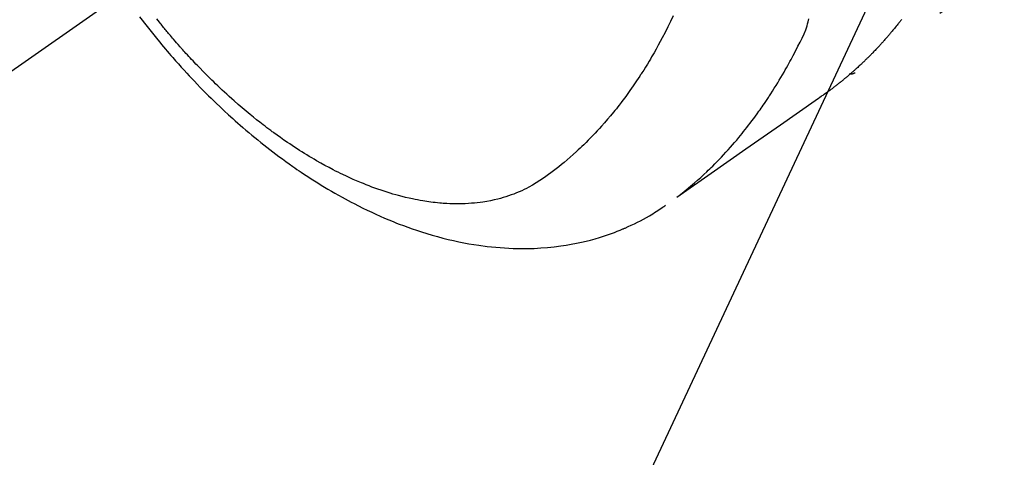
# Model space of a CAD drawing. Extents: x 163 to 26285, y -10810 to 7532.
# Drawn here: x 15533 to 15579, y -4267 to -4246 of the extents above; entities that cross this region are included whole.
import ezdxf

# ---------------------------------------------------------------- set-up
doc = ezdxf.new("R2010")
doc.units = 0
doc.header["$LTSCALE"] = 50
doc.header["$MEASUREMENT"] = 0
doc.linetypes.add('CENTER2', pattern=[1.125, 0.75, -0.125, 0.125, -0.125])
doc.linetypes.add('HIDDEN', pattern=[0.375, 0.25, -0.125])
doc.layers.get('0').update_dxf_attribs({"linetype": 'CONTINUOUS'})
doc.layers.add('150-機器', color=8, linetype='CONTINUOUS')
doc.layers.add('160-文字', color=254, linetype='CONTINUOUS')
doc.styles.add('KH001', font='txt')
doc.dimstyles.new('KH1xx030', dxfattribs={"dimscale": 30, "dimtxt": 2, "dimasz": 0.6, "dimexe": 0.3, "dimexo": 1.2, "dimgap": 0.5, "dimtad": 3, "dimdec": 1, "dimdsep": 46, "dimlunit": 6, "dimtxsty": 'KH001', "dimblk": 'DOT', "dimcen": 1, "dimdle": 1, "dimclrd": 256, "dimclre": 256, "dimclrt": 256, "dimadec": 0, "dimazin": 0, "dimtfac": 1, "dimtdec": 1, "dimtix": 1, "dimtmove": 2, "dimatfit": 3, "dimldrblk": 'CLOSEDBLANK', "dimfxl": 1, "dimtolj": 1, "dimtzin": 0, "dimlwd": -1, "dimlwe": -1, "dimarcsym": 0})

# ---------------------------------------------------------------- blocks, each defined once
blk = doc.blocks.new('_ClosedBlank')
at = {"color": 0, "linetype": 'ByBlock', "lineweight": -2}
for p, q in [((-1, 0.1667), (0, 0)), ((-1, 0.1667), (-1, -0.1667)), ((0, 0), (-1, -0.1667))]:
    blk.add_line(p, q, dxfattribs=at)
blk = doc.blocks.new('_Dot')
at = {"color": 0, "linetype": 'ByBlock', "lineweight": -2}
blk.add_line((-0.5, 0), (-1, 0), dxfattribs=at)
at = {"color": 0, "linetype": 'ByBlock', "const_width": 0.5}
blk.add_lwpolyline([(-0.25, 0, 1), (0.25, 0, 1)], format="xyb", close=True, dxfattribs=at)

msp = doc.modelspace()

# ---------------------------------------------------------------- linework, layer by layer
at = {"layer": '150-機器', "color": 13, "linetype": 'CENTER2'}
msp.add_line((15773.306, -4079.895), (15529.288, -4250.758), dxfattribs=at)
at = {"layer": '150-機器', "color": 13, "linetype": 'HIDDEN'}
msp.add_line((15632.347, -4206.599), (15572.003, -4248.852), dxfattribs=at)
for points in [[(15538.191, -4246.196), (15538.307, -4246.348), (15538.424, -4246.5), (15538.542, -4246.651), (15538.668, -4246.811), (15538.795, -4246.97), (15538.922, -4247.128), (15539.051, -4247.285), (15539.142, -4247.396), (15539.233, -4247.506), (15539.325, -4247.616), (15539.417, -4247.725), (15539.502, -4247.825), (15539.588, -4247.924), (15539.673, -4248.023), (15539.76, -4248.122), (15539.893, -4248.273), (15540.027, -4248.424), (15540.162, -4248.574), (15540.297, -4248.723), (15540.417, -4248.854), (15540.538, -4248.984), (15540.659, -4249.113), (15540.781, -4249.242), (15540.919, -4249.386), (15541.059, -4249.53), (15541.199, -4249.672), (15541.34, -4249.814), (15541.457, -4249.93), (15541.573, -4250.045), (15541.691, -4250.159), (15541.809, -4250.273), (15542.002, -4250.457), (15542.197, -4250.64), (15542.394, -4250.822), (15542.592, -4251.002), (15542.712, -4251.11), (15542.833, -4251.217), (15542.954, -4251.324), (15543.076, -4251.43), (15543.216, -4251.549), (15543.356, -4251.668), (15543.496, -4251.785), (15543.637, -4251.902), (15543.778, -4252.018), (15543.92, -4252.132), (15544.062, -4252.246), (15544.205, -4252.358), (15544.348, -4252.469), (15544.491, -4252.579), (15544.634, -4252.688), (15544.779, -4252.797), (15544.941, -4252.916), (15545.104, -4253.035), (15545.267, -4253.152), (15545.432, -4253.268), (15545.532, -4253.338), (15545.633, -4253.408), (15545.734, -4253.477), (15545.835, -4253.545), (15545.991, -4253.649), (15546.147, -4253.752), (15546.304, -4253.854), (15546.462, -4253.955), (15546.618, -4254.054), (15546.776, -4254.151), (15546.934, -4254.248), (15547.093, -4254.343), (15547.26, -4254.442), (15547.428, -4254.539), (15547.597, -4254.635), (15547.767, -4254.729), (15547.908, -4254.806), (15548.049, -4254.882), (15548.191, -4254.958), (15548.333, -4255.032), (15548.54, -4255.138), (15548.748, -4255.242), (15548.957, -4255.343), (15549.168, -4255.442), (15549.367, -4255.534), (15549.567, -4255.623), (15549.768, -4255.711), (15549.97, -4255.796), (15550.094, -4255.847), (15550.219, -4255.898), (15550.343, -4255.947), (15550.468, -4255.996), (15550.669, -4256.072), (15550.871, -4256.146), (15551.074, -4256.218), (15551.277, -4256.287), (15551.527, -4256.369), (15551.778, -4256.447), (15552.03, -4256.522), (15552.283, -4256.593), (15552.534, -4256.66), (15552.785, -4256.723), (15553.037, -4256.781), (15553.291, -4256.836), (15553.523, -4256.883), (15553.756, -4256.925), (15553.989, -4256.965), (15554.223, -4257.001), (15554.628, -4257.054), (15555.035, -4257.097), (15555.443, -4257.129), (15555.851, -4257.149), (15556.102, -4257.155), (15556.352, -4257.157), (15556.603, -4257.153), (15556.853, -4257.146), (15557.169, -4257.129), (15557.484, -4257.105), (15557.798, -4257.074), (15558.112, -4257.034), (15558.357, -4256.997), (15558.602, -4256.955), (15558.845, -4256.908), (15559.088, -4256.856), (15559.301, -4256.806), (15559.513, -4256.752), (15559.724, -4256.694), (15559.934, -4256.633), (15560.079, -4256.587), (15560.223, -4256.54), (15560.367, -4256.491), (15560.51, -4256.44), (15560.643, -4256.39), (15560.776, -4256.338), (15560.908, -4256.285), (15561.04, -4256.23), (15561.066, -4256.219), (15561.092, -4256.208), (15561.118, -4256.197), (15561.144, -4256.186), (15561.291, -4256.12), (15561.438, -4256.053), (15561.584, -4255.984), (15561.729, -4255.912), (15561.873, -4255.839), (15562.015, -4255.764), (15562.156, -4255.686), (15562.296, -4255.605), (15562.378, -4255.557), (15562.459, -4255.508), (15562.539, -4255.457), (15562.619, -4255.406), (15562.69, -4255.359), (15562.761, -4255.312), (15562.832, -4255.264), (15562.902, -4255.215), (15562.941, -4255.188), (15562.979, -4255.16), (15563.018, -4255.133), (15563.056, -4255.105)], [(15563.42, -4246.148), (15563.293, -4246.409), (15563.165, -4246.67), (15563.036, -4246.929), (15562.903, -4247.187), (15562.809, -4247.364), (15562.713, -4247.541), (15562.615, -4247.717), (15562.516, -4247.891), (15562.458, -4247.992), (15562.4, -4248.092), (15562.341, -4248.192), (15562.281, -4248.292), (15562.197, -4248.432), (15562.111, -4248.572), (15562.025, -4248.711), (15561.937, -4248.85), (15561.913, -4248.887), (15561.889, -4248.924), (15561.865, -4248.961), (15561.841, -4248.998), (15561.687, -4249.229), (15561.531, -4249.458), (15561.372, -4249.686), (15561.21, -4249.911), (15561.126, -4250.026), (15561.041, -4250.14), (15560.955, -4250.253), (15560.869, -4250.366), (15560.801, -4250.452), (15560.733, -4250.538), (15560.664, -4250.623), (15560.595, -4250.709), (15560.457, -4250.876), (15560.318, -4251.041), (15560.177, -4251.205), (15560.033, -4251.367), (15559.931, -4251.48), (15559.827, -4251.593), (15559.723, -4251.704), (15559.617, -4251.814), (15559.512, -4251.923), (15559.406, -4252.031), (15559.299, -4252.138), (15559.191, -4252.243), (15559.104, -4252.327), (15559.017, -4252.409), (15558.929, -4252.491), (15558.841, -4252.572), (15558.698, -4252.701), (15558.554, -4252.829), (15558.407, -4252.955), (15558.26, -4253.079), (15558.135, -4253.182), (15558.009, -4253.283), (15557.882, -4253.383), (15557.754, -4253.482), (15557.638, -4253.57), (15557.521, -4253.657), (15557.403, -4253.743), (15557.284, -4253.827), (15557.116, -4253.941), (15556.946, -4254.05), (15556.772, -4254.154), (15556.596, -4254.253), (15556.484, -4254.311), (15556.37, -4254.367), (15556.256, -4254.421), (15556.14, -4254.472), (15556.014, -4254.525), (15555.887, -4254.575), (15555.758, -4254.622), (15555.629, -4254.667), (15555.505, -4254.707), (15555.381, -4254.745), (15555.257, -4254.78), (15555.131, -4254.813), (15554.956, -4254.855), (15554.78, -4254.892), (15554.604, -4254.925), (15554.426, -4254.954), (15554.291, -4254.973), (15554.157, -4254.989), (15554.021, -4255.003), (15553.886, -4255.015), (15553.737, -4255.026), (15553.588, -4255.034), (15553.439, -4255.039), (15553.289, -4255.041), (15553.146, -4255.041), (15553.002, -4255.039), (15552.859, -4255.034), (15552.716, -4255.027), (15552.632, -4255.023), (15552.549, -4255.017), (15552.466, -4255.011), (15552.383, -4255.004), (15552.277, -4254.994), (15552.171, -4254.983), (15552.066, -4254.971), (15551.961, -4254.957), (15551.864, -4254.944), (15551.768, -4254.93), (15551.672, -4254.915), (15551.575, -4254.899), (15551.456, -4254.879), (15551.336, -4254.857), (15551.217, -4254.833), (15551.098, -4254.809), (15550.932, -4254.773), (15550.767, -4254.734), (15550.602, -4254.693), (15550.438, -4254.65), (15550.303, -4254.613), (15550.169, -4254.575), (15550.035, -4254.535), (15549.902, -4254.493), (15549.755, -4254.446), (15549.608, -4254.397), (15549.462, -4254.347), (15549.316, -4254.295), (15549.179, -4254.244), (15549.042, -4254.193), (15548.906, -4254.14), (15548.77, -4254.085), (15548.69, -4254.053), (15548.61, -4254.019), (15548.53, -4253.986), (15548.45, -4253.952), (15548.288, -4253.881), (15548.127, -4253.808), (15547.967, -4253.734), (15547.808, -4253.659), (15547.692, -4253.602), (15547.576, -4253.545), (15547.461, -4253.488), (15547.346, -4253.429), (15547.148, -4253.325), (15546.951, -4253.22), (15546.755, -4253.111), (15546.561, -4253.001), (15546.445, -4252.934), (15546.329, -4252.866), (15546.213, -4252.797), (15546.099, -4252.727), (15545.983, -4252.656), (15545.867, -4252.584), (15545.752, -4252.511), (15545.638, -4252.437), (15545.522, -4252.362), (15545.406, -4252.286), (15545.291, -4252.209), (15545.177, -4252.132), (15545.015, -4252.021), (15544.853, -4251.909), (15544.693, -4251.795), (15544.535, -4251.679), (15544.5, -4251.654), (15544.466, -4251.629), (15544.432, -4251.603), (15544.398, -4251.578), (15544.306, -4251.51), (15544.215, -4251.441), (15544.124, -4251.372), (15544.034, -4251.303), (15543.878, -4251.182), (15543.723, -4251.06), (15543.569, -4250.936), (15543.416, -4250.812), (15543.225, -4250.654), (15543.036, -4250.494), (15542.848, -4250.333), (15542.662, -4250.17), (15542.546, -4250.067), (15542.43, -4249.963), (15542.316, -4249.859), (15542.201, -4249.754), (15542.096, -4249.656), (15541.991, -4249.557), (15541.886, -4249.458), (15541.782, -4249.358), (15541.694, -4249.273), (15541.607, -4249.189), (15541.521, -4249.104), (15541.435, -4249.019), (15541.305, -4248.889), (15541.177, -4248.759), (15541.05, -4248.628), (15540.923, -4248.497), (15540.855, -4248.426), (15540.787, -4248.354), (15540.72, -4248.283), (15540.652, -4248.211), (15540.585, -4248.139), (15540.518, -4248.067), (15540.452, -4247.995), (15540.385, -4247.922), (15540.336, -4247.867), (15540.286, -4247.812), (15540.237, -4247.757), (15540.187, -4247.702), (15540.163, -4247.675), (15540.14, -4247.648), (15540.116, -4247.621), (15540.092, -4247.594), (15540.018, -4247.509), (15539.943, -4247.425), (15539.869, -4247.339), (15539.796, -4247.254), (15539.747, -4247.197), (15539.699, -4247.14), (15539.651, -4247.083), (15539.602, -4247.026), (15539.563, -4246.979), (15539.523, -4246.931), (15539.483, -4246.883), (15539.443, -4246.836), (15539.404, -4246.788), (15539.364, -4246.74), (15539.324, -4246.692), (15539.285, -4246.644), (15539.245, -4246.595), (15539.206, -4246.547), (15539.167, -4246.498), (15539.128, -4246.449), (15539.065, -4246.371), (15539.003, -4246.293)], [(15574.208, -4246.325), (15574.192, -4246.347), (15574.176, -4246.368), (15574.159, -4246.389), (15574.143, -4246.41), (15574.118, -4246.442), (15574.093, -4246.474), (15574.068, -4246.505), (15574.044, -4246.537), (15574.002, -4246.589), (15573.961, -4246.642), (15573.919, -4246.694), (15573.877, -4246.746), (15573.843, -4246.787), (15573.81, -4246.828), (15573.776, -4246.869), (15573.741, -4246.91), (15573.716, -4246.941), (15573.69, -4246.971), (15573.665, -4247.002), (15573.639, -4247.032), (15573.613, -4247.062), (15573.587, -4247.093), (15573.561, -4247.123), (15573.535, -4247.153), (15573.5, -4247.193), (15573.465, -4247.233), (15573.43, -4247.273), (15573.395, -4247.313), (15573.369, -4247.342), (15573.342, -4247.372), (15573.316, -4247.402), (15573.289, -4247.431), (15573.263, -4247.461), (15573.236, -4247.49), (15573.21, -4247.52), (15573.183, -4247.549), (15573.138, -4247.597), (15573.093, -4247.645), (15573.047, -4247.693), (15573.002, -4247.741), (15572.966, -4247.779), (15572.929, -4247.817), (15572.893, -4247.855), (15572.856, -4247.893), (15572.838, -4247.912), (15572.82, -4247.931), (15572.801, -4247.95), (15572.783, -4247.969), (15572.746, -4248.006), (15572.709, -4248.043), (15572.672, -4248.08), (15572.635, -4248.117), (15572.616, -4248.136), (15572.597, -4248.154), (15572.579, -4248.172), (15572.56, -4248.191), (15572.531, -4248.218), (15572.503, -4248.246), (15572.475, -4248.273), (15572.447, -4248.3), (15572.428, -4248.318), (15572.409, -4248.336), (15572.39, -4248.354), (15572.372, -4248.372), (15572.343, -4248.4), (15572.315, -4248.427), (15572.286, -4248.454), (15572.257, -4248.48), (15572.219, -4248.516), (15572.18, -4248.551), (15572.142, -4248.586), (15572.103, -4248.621), (15572.074, -4248.648), (15572.045, -4248.674), (15572.015, -4248.7), (15571.986, -4248.726), (15571.967, -4248.744), (15571.947, -4248.761), (15571.928, -4248.778), (15571.908, -4248.796), (15571.889, -4248.813), (15571.869, -4248.83), (15571.85, -4248.848), (15571.83, -4248.865), (15571.818, -4248.875), (15571.806, -4248.885), (15571.794, -4248.895), (15571.782, -4248.905), (15571.754, -4248.929), (15571.727, -4248.953), (15571.699, -4248.977), (15571.671, -4249.001), (15571.641, -4249.026), (15571.611, -4249.051), (15571.581, -4249.076), (15571.551, -4249.101), (15571.531, -4249.118), (15571.511, -4249.134), (15571.491, -4249.151), (15571.471, -4249.167), (15571.451, -4249.184), (15571.431, -4249.201), (15571.411, -4249.217), (15571.39, -4249.233), (15571.37, -4249.25), (15571.35, -4249.267), (15571.329, -4249.283), (15571.309, -4249.299), (15571.298, -4249.307), (15571.288, -4249.315), (15571.278, -4249.323), (15571.268, -4249.331), (15571.237, -4249.355), (15571.207, -4249.379), (15571.176, -4249.403), (15571.145, -4249.427), (15571.124, -4249.443), (15571.104, -4249.459), (15571.083, -4249.475), (15571.063, -4249.491), (15571.042, -4249.507), (15571.022, -4249.523), (15571.001, -4249.539), (15570.981, -4249.554), (15570.929, -4249.594), (15570.877, -4249.633), (15570.825, -4249.672), (15570.772, -4249.71), (15570.719, -4249.748), (15570.667, -4249.786), (15570.614, -4249.824), (15570.561, -4249.862), (15570.525, -4249.887), (15570.489, -4249.913), (15570.453, -4249.938), (15570.417, -4249.964), (15570.345, -4250.015), (15570.272, -4250.066), (15570.199, -4250.117), (15570.126, -4250.168), (15568.49, -4251.311), (15566.855, -4252.455), (15565.221, -4253.6), (15563.587, -4254.746)], [(15563.641, -4254.689), (15563.84, -4254.531), (15564.038, -4254.372), (15564.234, -4254.211), (15564.428, -4254.047), (15564.575, -4253.918), (15564.721, -4253.787), (15564.865, -4253.655), (15565.008, -4253.521), (15565.078, -4253.454), (15565.148, -4253.387), (15565.217, -4253.32), (15565.286, -4253.252), (15565.39, -4253.149), (15565.492, -4253.045), (15565.594, -4252.94), (15565.696, -4252.834), (15565.804, -4252.719), (15565.912, -4252.602), (15566.018, -4252.485), (15566.124, -4252.367), (15566.224, -4252.253), (15566.324, -4252.137), (15566.423, -4252.021), (15566.521, -4251.904), (15566.598, -4251.811), (15566.675, -4251.717), (15566.751, -4251.623), (15566.826, -4251.529), (15566.906, -4251.427), (15566.985, -4251.325), (15567.064, -4251.222), (15567.142, -4251.119), (15567.226, -4251.005), (15567.31, -4250.891), (15567.393, -4250.776), (15567.476, -4250.661), (15567.526, -4250.59), (15567.575, -4250.519), (15567.625, -4250.448), (15567.674, -4250.377), (15567.736, -4250.286), (15567.798, -4250.196), (15567.859, -4250.104), (15567.919, -4250.013), (15567.949, -4249.968), (15567.978, -4249.924), (15568.007, -4249.879), (15568.035, -4249.834), (15568.118, -4249.705), (15568.2, -4249.575), (15568.281, -4249.444), (15568.361, -4249.313), (15568.437, -4249.187), (15568.512, -4249.06), (15568.587, -4248.933), (15568.66, -4248.805), (15568.718, -4248.703), (15568.776, -4248.601), (15568.833, -4248.498), (15568.889, -4248.395), (15568.94, -4248.302), (15568.991, -4248.208), (15569.041, -4248.114), (15569.091, -4248.02), (15569.148, -4247.911), (15569.204, -4247.801), (15569.26, -4247.691), (15569.316, -4247.581), (15569.416, -4247.389), (15569.514, -4247.196), (15569.606, -4247), (15569.688, -4246.801), (15569.72, -4246.711), (15569.749, -4246.621), (15569.775, -4246.53), (15569.798, -4246.438), (15569.827, -4246.296)], [(15572.015, -4248.845), (15572.014, -4248.846), (15572.011, -4248.847), (15572.01, -4248.849), (15572.008, -4248.85), (15572.006, -4248.85), (15572.003, -4248.852), (15572.002, -4248.853), (15572, -4248.854), (15571.999, -4248.855), (15571.996, -4248.857), (15571.994, -4248.858), (15571.992, -4248.858), (15571.991, -4248.86), (15571.988, -4248.861), (15571.987, -4248.862), (15571.985, -4248.864), (15571.983, -4248.864), (15571.98, -4248.866), (15571.979, -4248.867), (15571.976, -4248.867), (15571.975, -4248.868), (15571.972, -4248.87), (15571.97, -4248.87), (15571.968, -4248.871), (15571.967, -4248.873), (15571.964, -4248.873), (15571.962, -4248.875), (15571.96, -4248.875), (15571.958, -4248.876), (15571.957, -4248.877), (15571.954, -4248.878), (15571.952, -4248.879), (15571.95, -4248.88), (15571.948, -4248.881), (15571.945, -4248.882), (15571.944, -4248.883), (15571.941, -4248.883), (15571.939, -4248.883), (15571.937, -4248.885), (15571.934, -4248.885), (15571.933, -4248.887), (15571.931, -4248.887), (15571.928, -4248.887), (15571.927, -4248.888), (15571.924, -4248.889), (15571.922, -4248.89), (15571.92, -4248.891), (15571.918, -4248.891), (15571.916, -4248.891), (15571.913, -4248.892), (15571.911, -4248.893), (15571.909, -4248.894), (15571.906, -4248.894), (15571.904, -4248.894), (15571.902, -4248.895), (15571.9, -4248.896), (15571.897, -4248.897), (15571.895, -4248.897), (15571.893, -4248.897), (15571.891, -4248.898), (15571.889, -4248.898), (15571.886, -4248.898), (15571.884, -4248.899), (15571.881, -4248.9), (15571.879, -4248.9), (15571.877, -4248.9), (15571.874, -4248.901), (15571.872, -4248.901), (15571.87, -4248.901), (15571.868, -4248.902), (15571.866, -4248.902), (15571.863, -4248.902), (15571.861, -4248.903), (15571.858, -4248.903), (15571.856, -4248.904), (15571.854, -4248.904), (15571.852, -4248.904), (15571.849, -4248.905), (15571.847, -4248.904), (15571.844, -4248.905), (15571.842, -4248.905), (15571.84, -4248.905), (15571.838, -4248.906), (15571.835, -4248.905), (15571.833, -4248.905), (15571.831, -4248.906), (15571.828, -4248.906), (15571.826, -4248.906), (15571.823, -4248.906), (15571.821, -4248.906), (15571.818, -4248.906), (15571.816, -4248.906), (15571.814, -4248.906), (15571.811, -4248.906), (15571.809, -4248.906), (15571.807, -4248.907), (15571.804, -4248.906), (15571.802, -4248.906), (15571.799, -4248.906), (15571.797, -4248.906), (15571.795, -4248.907), (15571.793, -4248.906), (15571.791, -4248.906), (15571.788, -4248.905), (15571.786, -4248.906), (15571.783, -4248.905), (15571.781, -4248.906), (15571.778, -4248.905), (15571.776, -4248.905), (15571.773, -4248.905), (15571.771, -4248.904), (15571.769, -4248.904), (15571.766, -4248.904), (15571.764, -4248.904), (15571.761, -4248.904), (15571.758, -4248.903), (15571.757, -4248.903), (15571.754, -4248.902), (15571.751, -4248.902), (15571.749, -4248.902), (15571.746, -4248.902), (15571.744, -4248.901), (15571.742, -4248.901), (15571.739, -4248.9), (15571.736, -4248.9), (15571.734, -4248.899), (15571.732, -4248.899)]]:
    msp.add_lwpolyline(points, dxfattribs=at)

# ---------------------------------------------------------------- leaders
at = {"layer": '160-文字', "annotation_type": 0, "has_hookline": 1, "hookline_direction": 1}
for points, text_width in [([(16233.506, -4060.058), (15645.95, -5374.125), (15627.95, -5374.125)], 1240.203), ([(16502.955, -4067.371), (16148.444, -5656.72), (16130.444, -5656.72)], 1630.051), ([(15653.514, -4072.677), (15173.971, -5098.269), (15155.971, -5098.269)], 963.959)]:
    msp.add_leader(points, dimstyle='KH1xx030', override={"dimgap": 0.5, "dimtad": 1}, dxfattribs=dict(at, text_width=text_width))
at = {"layer": '160-文字'}
msp.add_leader([(15893.514, -4080.058), (15173.971, -5098.269)], dimstyle='KH1xx030', override={"dimgap": 0.5, "dimtad": 1}, dxfattribs=at)

doc.saveas('drawing.dxf')
